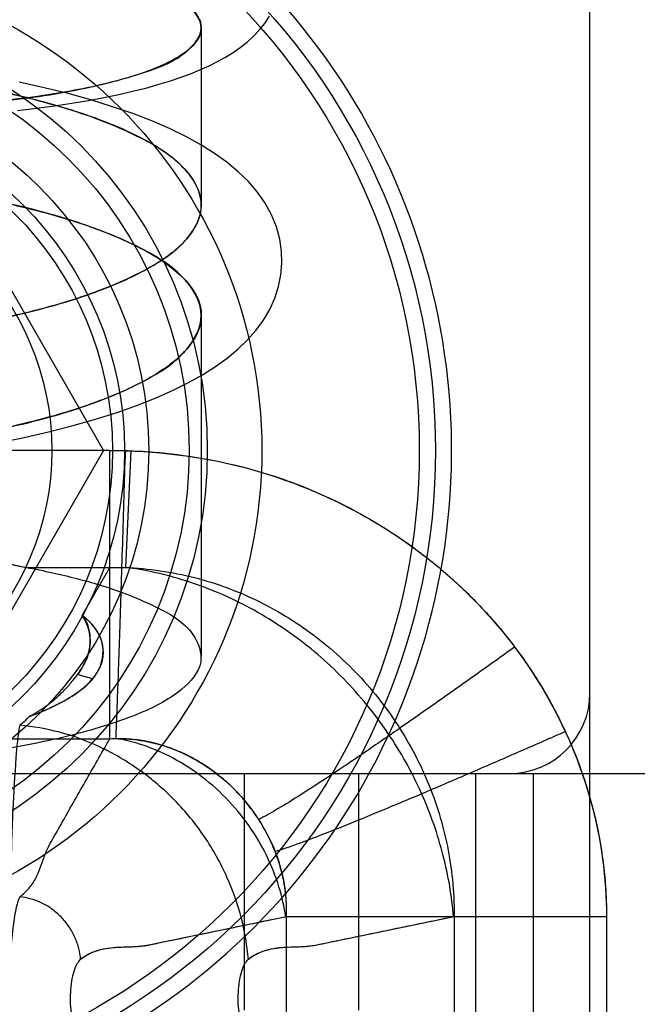
# Model space of a CAD drawing. Units: millimetres. Extents: x -270 to 1530, y 106 to 1006.
# Drawn here: x 1473 to 1480, y 890 to 902 of the extents above; entities that cross this region are included whole.
import ezdxf

# ---------------------------------------------------------------- set-up
doc = ezdxf.new("R2010")
doc.units = ezdxf.units.MM
doc.header["$LTSCALE"] = 47.498
doc.layers.get('0').update_dxf_attribs({"linetype": 'CONTINUOUS'})

msp = doc.modelspace()

# ---------------------------------------------------------------- linework, layer by layer
at = {"color": 6, "linetype": 'Continuous'}
for p, q in [((1479.789, 883.78), (1479.789, 906.254)), ((1474.975, 901.632), (1474.975, 899.437)), ((1471.746, 899.901), (1473.766, 896.401)), ((1474.975, 898.071), (1474.975, 893.852)), ((1473.841, 896.401), (1465.609, 896.401)), ((1473.766, 896.401), (1471.746, 892.901)), ((1473.841, 892.827), (1473.841, 896.401)), ((1474.101, 896.396), (1474.036, 894.95)), ((1472.807, 894.952), (1473.841, 894.952)), ((1473.717, 894.735), (1473.841, 894.952)), ((1473.501, 894.357), (1473.717, 894.735)), ((1473.841, 892.827), (1465.609, 892.827)), ((1457.533, 892.401), (1481.917, 892.401)), ((1475.506, 892.401), (1475.506, 889.469)), ((1476.922, 892.401), (1476.922, 889.469)), ((1478.373, 892.401), (1478.373, 883.78)), ((1479.086, 892.401), (1479.086, 885.04)), ((1479.994, 890.627), (1476.03, 890.627)), ((1476.03, 887.849), (1476.03, 890.627)), ((1478.106, 890.627), (1478.106, 887.849)), ((1479.994, 890.627), (1479.994, 887.849))]:
    msp.add_line(p, q, dxfattribs=at)
at = {"color": 7, "linetype": 'Continuous'}
for p, q in [((1474.033, 896.399), (1474.101, 896.396)), ((1473.914, 892.83), (1473.841, 892.827)), ((1476.03, 890.627), (1474.347, 890.279)), ((1478.106, 890.627), (1476.426, 890.28))]:
    msp.add_line(p, q, dxfattribs=at)
at = {"color": 6, "linetype": 'Continuous'}
for points in [[(1472.698, 900.61), (1472.933, 900.637), (1473.158, 900.666), (1473.372, 900.698), (1473.577, 900.733), (1473.77, 900.769), (1473.953, 900.807), (1474.125, 900.846), (1474.287, 900.887), (1474.439, 900.929), (1474.581, 900.973), (1474.715, 901.017), (1474.841, 901.064), (1474.959, 901.112), (1475.071, 901.162), (1475.177, 901.215), (1475.276, 901.269), (1475.37, 901.328), (1475.458, 901.389), (1475.542, 901.455), (1475.62, 901.527), (1475.694, 901.604), (1475.761, 901.687), (1475.821, 901.777)], [(1472.404, 896.487), (1472.743, 896.554), (1473.067, 896.626), (1473.374, 896.704), (1473.665, 896.786), (1473.935, 896.871), (1474.185, 896.96), (1474.416, 897.051), (1474.627, 897.145), (1474.818, 897.24), (1474.991, 897.338), (1475.15, 897.439), (1475.295, 897.543), (1475.426, 897.652), (1475.545, 897.766), (1475.651, 897.887), (1475.744, 898.014), (1475.822, 898.147), (1475.886, 898.287), (1475.932, 898.43), (1475.962, 898.574), (1475.974, 898.719), (1475.97, 898.867), (1475.947, 899.017), (1475.906, 899.167), (1475.845, 899.317), (1475.766, 899.461), (1475.67, 899.598), (1475.559, 899.728), (1475.433, 899.851), (1475.292, 899.967), (1475.138, 900.078), (1474.968, 900.184), (1474.783, 900.287), (1474.581, 900.385), (1474.363, 900.479), (1474.128, 900.57), (1473.877, 900.656), (1473.609, 900.739), (1473.326, 900.817), (1473.028, 900.891), (1472.718, 900.96)]]:
    msp.add_lwpolyline(points, dxfattribs=at)
for radius in [28.6, 28.2, 28, 27.986, 27.974, 27.6, 27.05, 26.8, 26.3, 25.05, 23.175, 23.05, 22.55, 21.45, 21.2, 20.399, 20.2, 17.501, 8.15, 7.95, 6, 5.325, 5.1, 4.6, 4.3, 4.15, 3.4]:
    msp.add_circle((1469.725, 896.401), radius, dxfattribs=at)
for centre, radius, start, end in [((1469.725, 896.401), 27, 55.6719, 212.1604), ((1469.725, 896.401), 28.75, 118.1346, 61.8654), ((1469.725, 896.401), 24.05, 109.771, 70.229), ((1469.725, 896.401), 27, 237.8396, 34.3281), ((1469.725, 896.401), 23.5, 244.8769, 27.5424), ((1469.725, 896.401), 23, 244.8769, 27.5424), ((1469.725, 896.401), 23.85, 157.2842, 329.2342), ((1469.725, 896.401), 8.35, 128.8818, 51.1182), ((1469.725, 896.401), 24, 274.5886, 355.986), ((1469.725, 896.401), 24.5, 274.5886, 355.986), ((1473.962, 895.076), 1.535, 250.3327, 257.598), ((1478.789, 893.401), 1, 270, 360), ((1469.725, 896.401), 29.25, 236.837, 349.3909)]:
    msp.add_arc(centre, radius, start, end, dxfattribs=at)
at = {"color": 7, "linetype": 'Continuous'}
msp.add_arc((1473.957, 890.951), 1.879, 90.3241, 93.5568, dxfattribs=at)
for points, knots in [([(989.413, 965.324), (1022.357, 963.523), (1088.206, 959.231), (1186.716, 949.251), (1284.352, 933.218), (1363.683, 908.356), (1420.902, 875.032), (1457.597, 841.222), (1484.316, 799.067), (1501.201, 752.375), (1511.822, 703.993), (1519.859, 638.447), (1520.612, 588.884), (1520.612, 555.901)], [0, 0, 0, 0, 0.125112, 0.250217, 0.375283, 0.500153, 0.562618, 0.62502, 0.687414, 0.749881, 0.812394, 0.874928, 1, 1, 1, 1]), ([(1469.725, 900.659), (1470.177, 900.638), (1471.054, 900.625), (1472.295, 900.694), (1473.362, 900.828), (1474.192, 901.044), (1474.739, 901.244), (1475.061, 901.632), (1474.739, 902.019), (1474.192, 902.22), (1473.362, 902.436), (1472.295, 902.57), (1471.054, 902.638), (1470.177, 902.626), (1469.725, 902.604)], [0, 0, 0, 0, 0.123262, 0.238295, 0.337873, 0.41607, 0.469302, 0.5, 0.530698, 0.58393, 0.662127, 0.761705, 0.876738, 1, 1, 1, 1]), ([(1473.433, 902.4), (1473.642, 902.36), (1473.951, 902.29), (1474.335, 902.164), (1474.577, 902.06), (1474.765, 901.95), (1474.898, 901.835), (1474.974, 901.709), (1474.979, 901.574), (1474.912, 901.447), (1474.788, 901.33), (1474.607, 901.219), (1474.266, 901.067), (1473.706, 900.908), (1472.901, 900.765), (1471.95, 900.67), (1470.897, 900.628), (1470.143, 900.641), (1469.747, 900.659), (1469.725, 900.66)], [0, 0, 0, 0, 0.087002, 0.129431, 0.165376, 0.194853, 0.218251, 0.236784, 0.253186, 0.271211, 0.293776, 0.322355, 0.357405, 0.446674, 0.559625, 0.691736, 0.83766, 0.990946, 1, 1, 1, 1]), ([(1473.433, 900.593), (1473.394, 900.605), (1473.058, 900.711), (1472.378, 900.879), (1471.361, 901.048), (1470.463, 901.14), (1469.909, 901.174), (1469.725, 901.182)], [0, 0, 0, 0, 0.032795, 0.280534, 0.557893, 0.853241, 1, 1, 1, 1]), ([(1469.725, 901.182), (1470.179, 901.161), (1471.059, 901.091), (1472.301, 900.899), (1473.374, 900.636), (1474.208, 900.305), (1474.781, 899.947), (1475.054, 899.437), (1474.781, 898.928), (1474.208, 898.57), (1473.374, 898.238), (1472.301, 897.975), (1471.059, 897.784), (1470.179, 897.713), (1469.725, 897.692)], [0, 0, 0, 0, 0.117953, 0.228866, 0.326017, 0.404157, 0.460815, 0.5, 0.539185, 0.595843, 0.673983, 0.771134, 0.882047, 1, 1, 1, 1]), ([(1474.975, 899.438), (1474.975, 899.531), (1474.923, 899.697), (1474.771, 899.892), (1474.498, 900.129), (1474.045, 900.375), (1473.644, 900.524), (1473.433, 900.593)], [0, 0, 0, 0, 0.138894, 0.243232, 0.365658, 0.671866, 1, 1, 1, 1]), ([(1469.725, 899.816), (1469.909, 899.808), (1470.463, 899.774), (1471.361, 899.682), (1472.378, 899.513), (1473.058, 899.345), (1473.394, 899.239), (1473.433, 899.227)], [0, 0, 0, 0, 0.146776, 0.442157, 0.719552, 0.96732, 1, 1, 1, 1]), ([(1469.725, 896.326), (1470.179, 896.347), (1471.059, 896.417), (1472.301, 896.609), (1473.374, 896.872), (1474.208, 897.204), (1474.781, 897.562), (1475.054, 898.071), (1474.781, 898.581), (1474.208, 898.938), (1473.374, 899.27), (1472.301, 899.533), (1471.059, 899.725), (1470.179, 899.795), (1469.725, 899.816)], [0, 0, 0, 0, 0.117953, 0.228865, 0.326015, 0.404156, 0.460814, 0.5, 0.539186, 0.595844, 0.673985, 0.771135, 0.882047, 1, 1, 1, 1]), ([(1469.725, 897.692), (1469.747, 897.693), (1470.144, 897.712), (1470.9, 897.771), (1471.954, 897.916), (1472.907, 898.116), (1473.715, 898.363), (1474.274, 898.614), (1474.613, 898.841), (1474.837, 899.044), (1474.963, 899.259), (1474.975, 899.413), (1474.975, 899.438)], [0, 0, 0, 0, 0.011466, 0.206146, 0.392583, 0.562763, 0.710242, 0.829929, 0.87886, 0.92072, 0.987059, 1, 1, 1, 1]), ([(1473.433, 899.227), (1473.644, 899.158), (1474.038, 899.011), (1474.412, 898.809), (1474.572, 898.69)], [0, 0, 0, 0, 0.52617, 1, 1, 1, 1]), ([(1474.572, 898.69), (1474.642, 898.638), (1474.764, 898.534), (1474.902, 898.358), (1474.975, 898.176), (1474.981, 897.923), (1474.837, 897.678), (1474.613, 897.475), (1474.274, 897.247), (1473.715, 896.997), (1472.907, 896.75), (1471.966, 896.553), (1471.297, 896.46), (1470.952, 896.422)], [0, 0, 0, 0, 0.048886, 0.090286, 0.12492, 0.157501, 0.229683, 0.275211, 0.32843, 0.45866, 0.619079, 0.804232, 1, 1, 1, 1]), ([(1473.841, 896.401), (1474.399, 896.398), (1475.504, 896.268), (1477.026, 895.649), (1478.305, 894.694), (1479.267, 893.474), (1479.859, 892.089), (1479.994, 891.107), (1479.994, 890.627)], [0, 0, 0, 0, 0.179367, 0.352782, 0.521779, 0.686196, 0.845872, 1, 1, 1, 1]), ([(1473.841, 896.401), (1473.86, 896.401), (1473.889, 896.401), (1473.928, 896.401), (1473.956, 896.4), (1473.99, 896.4), (1474.041, 896.399), (1474.077, 896.397), (1474.101, 896.396)], [0, 0, 0, 0, 0.25, 0.374999, 0.499999, 0.624999, 0.75, 1, 1, 1, 1]), ([(1474.101, 896.396), (1474.198, 896.393), (1474.489, 896.375), (1474.967, 896.315), (1475.534, 896.191), (1476.082, 896.018), (1476.612, 895.796), (1477.124, 895.524), (1477.609, 895.204), (1478.063, 894.839), (1478.483, 894.428), (1478.991, 893.82), (1479.504, 892.976), (1479.837, 892.018), (1479.954, 891.326), (1479.982, 890.999), (1479.99, 890.846), (1479.993, 890.745), (1479.994, 890.662), (1479.994, 890.627)], [0, 0, 0, 0, 0.032258, 0.096774, 0.16129, 0.225806, 0.290323, 0.354839, 0.419355, 0.483871, 0.548387, 0.612903, 0.741935, 0.870968, 0.935484, 0.967742, 0.975806, 0.983871, 1, 1, 1, 1]), ([(1469.725, 895.58), (1470.096, 895.574), (1470.842, 895.487), (1471.852, 895.194), (1472.507, 895.01), (1472.807, 894.952)], [0, 0, 0, 0, 0.353427, 0.70939, 1, 1, 1, 1]), ([(1471.73, 895.23), (1471.863, 895.192), (1472.114, 895.121), (1472.472, 895.024), (1472.699, 894.973), (1472.807, 894.952)], [0, 0, 0, 0, 0.37349, 0.703499, 1, 1, 1, 1]), ([(1472.84, 893.104), (1472.852, 893.11), (1472.877, 893.124), (1472.916, 893.146), (1472.956, 893.171), (1472.997, 893.197), (1473.039, 893.225), (1473.082, 893.257), (1473.126, 893.291), (1473.171, 893.328), (1473.216, 893.369), (1473.261, 893.413), (1473.307, 893.461), (1473.354, 893.514), (1473.402, 893.573), (1473.45, 893.635), (1473.497, 893.704), (1473.538, 893.78), (1473.571, 893.86), (1473.592, 893.943), (1473.601, 894.023), (1473.598, 894.095), (1473.587, 894.16), (1473.57, 894.217), (1473.55, 894.269), (1473.527, 894.315), (1473.51, 894.343), (1473.501, 894.357)], [0, 0, 0, 0, 0.025055, 0.054718, 0.083628, 0.114138, 0.146201, 0.17943, 0.21483, 0.250736, 0.289364, 0.328765, 0.37048, 0.415119, 0.4623, 0.512588, 0.564689, 0.618988, 0.674528, 0.728823, 0.779299, 0.824709, 0.865585, 0.9027, 0.937382, 0.969273, 1, 1, 1, 1]), ([(1472.84, 893.104), (1473.026, 893.171), (1473.333, 893.312), (1473.716, 893.602), (1473.808, 894.048), (1473.614, 894.272), (1473.501, 894.357)], [0, 0, 0, 0, 0.327197, 0.561891, 0.766597, 1, 1, 1, 1]), ([(1473.501, 894.356), (1473.558, 894.291), (1473.611, 894.116), (1473.588, 893.855), (1473.498, 893.702), (1473.446, 893.631)], [0, 0, 0, 0, 0.335643, 0.657595, 1, 1, 1, 1]), ([(1473.633, 893.577), (1473.649, 893.596), (1473.678, 893.634), (1473.711, 893.692), (1473.735, 893.746), (1473.751, 893.797), (1473.76, 893.845), (1473.763, 893.89), (1473.762, 893.931), (1473.758, 893.97), (1473.751, 894.006), (1473.742, 894.038), (1473.729, 894.078), (1473.709, 894.121), (1473.682, 894.167), (1473.655, 894.206), (1473.629, 894.239), (1473.603, 894.268), (1473.575, 894.295), (1473.542, 894.324), (1473.518, 894.348), (1473.501, 894.356)], [0, 0, 0, 0, 0.083893, 0.157166, 0.222293, 0.2812, 0.334705, 0.383905, 0.429931, 0.472951, 0.513157, 0.550675, 0.586197, 0.651524, 0.709225, 0.760962, 0.808914, 0.85213, 0.889912, 0.937429, 1, 1, 1, 1]), ([(1478.856, 893.966), (1478.871, 893.947), (1478.9, 893.907), (1478.958, 893.827), (1479.056, 893.686), (1479.249, 893.385), (1479.395, 893.112), (1479.484, 892.919)], [0, 0, 0, 0, 0.060606, 0.121212, 0.242424, 0.484848, 1, 1, 1, 1]), ([(1472.84, 893.104), (1472.866, 893.112), (1472.914, 893.134), (1473.012, 893.173), (1473.129, 893.225), (1473.26, 893.291), (1473.409, 893.377), (1473.534, 893.472), (1473.612, 893.552), (1473.633, 893.577)], [0, 0, 0, 0, 0.087145, 0.170245, 0.341315, 0.497668, 0.640523, 0.895737, 1, 1, 1, 1]), ([(1479.484, 892.919), (1479.499, 892.885), (1479.535, 892.806), (1479.608, 892.633), (1479.732, 892.304), (1479.822, 891.989), (1479.876, 891.745), (1479.896, 891.647), (1479.928, 891.474), (1479.956, 891.275), (1479.976, 891.074), (1479.985, 890.948), (1479.989, 890.859), (1479.991, 890.808), (1479.992, 890.781), (1479.992, 890.765), (1479.992, 890.758), (1479.993, 890.747), (1479.993, 890.724), (1479.994, 890.679), (1479.994, 890.645), (1479.994, 890.627)], [0, 0, 0, 0, 0.047619, 0.111111, 0.238095, 0.492064, 0.52381, 0.555556, 0.619048, 0.746032, 0.809524, 0.873016, 0.904762, 0.920635, 0.936508, 0.938492, 0.940476, 0.944445, 0.952381, 0.968254, 1, 1, 1, 1]), ([(1472.726, 890.873), (1472.775, 890.91), (1472.858, 890.989), (1472.968, 891.168), (1473.014, 891.335), (1473.064, 891.458), (1473.098, 891.528), (1473.147, 891.609), (1473.228, 891.753), (1473.34, 891.949), (1473.481, 892.197), (1473.632, 892.462), (1473.745, 892.66), (1473.815, 892.782), (1473.834, 892.816), (1473.841, 892.827)], [0, 0, 0, 0, 0.08094, 0.149629, 0.276869, 0.308993, 0.325376, 0.379986, 0.434748, 0.544271, 0.679068, 0.813866, 0.948664, 0.982363, 1, 1, 1, 1]), ([(1475.686, 891.831), (1475.646, 891.893), (1475.581, 891.984), (1475.486, 892.098), (1475.386, 892.206), (1475.251, 892.333), (1475.074, 892.469), (1474.916, 892.567), (1474.801, 892.627), (1474.735, 892.658), (1474.636, 892.701), (1474.515, 892.744), (1474.392, 892.778), (1474.321, 892.793), (1474.214, 892.814), (1474.078, 892.83), (1473.959, 892.832), (1473.914, 892.83)], [0, 0, 0, 0, 0.104417, 0.157234, 0.209249, 0.313089, 0.41881, 0.524068, 0.575843, 0.601401, 0.626698, 0.729678, 0.781406, 0.807125, 0.832672, 0.935617, 1, 1, 1, 1]), ([(1473.947, 892.831), (1474.038, 892.832), (1474.232, 892.817), (1474.532, 892.746), (1474.85, 892.613), (1475.175, 892.406), (1475.491, 892.114), (1475.774, 891.721), (1475.99, 891.217), (1476.035, 890.829), (1476.026, 890.626)], [0, 0, 0, 0, 0.081486, 0.172932, 0.274841, 0.388595, 0.514799, 0.657498, 0.818832, 1, 1, 1, 1]), ([(1475.889, 891.434), (1475.861, 891.505), (1475.815, 891.607), (1475.744, 891.738), (1475.706, 891.8), (1475.686, 891.831)], [0, 0, 0, 0, 0.511878, 0.754092, 1, 1, 1, 1]), ([(1476.03, 890.627), (1476.03, 890.635), (1476.03, 890.655), (1476.032, 890.689), (1476.031, 890.732), (1476.03, 890.78), (1476.026, 890.849), (1476.019, 890.918), (1476.01, 890.987), (1475.993, 891.09), (1475.965, 891.211), (1475.928, 891.329), (1475.905, 891.392), (1475.894, 891.421), (1475.889, 891.434)], [0, 0, 0, 0, 0.026939, 0.074993, 0.122555, 0.185712, 0.248775, 0.374645, 0.437572, 0.50079, 0.756358, 0.886622, 0.951565, 1, 1, 1, 1]), ([(1476.022, 890.626), (1475.999, 890.621), (1475.947, 890.61), (1475.782, 890.576), (1475.413, 890.5), (1474.958, 890.405), (1474.561, 890.324), (1474.376, 890.285), (1474.291, 890.268), (1474.234, 890.26), (1474.076, 890.247), (1473.872, 890.252), (1473.639, 890.199), (1473.532, 890.139), (1473.481, 890.1)], [0, 0, 0, 0, 0.027116, 0.060489, 0.193982, 0.460968, 0.594461, 0.661207, 0.677858, 0.69445, 0.727581, 0.860145, 0.927259, 1, 1, 1, 1]), ([(1478.099, 890.626), (1478.005, 890.606), (1477.817, 890.567), (1477.535, 890.509), (1477.252, 890.451), (1476.97, 890.392), (1476.734, 890.344), (1476.57, 890.309), (1476.476, 890.29), (1476.405, 890.275), (1476.334, 890.263), (1476.239, 890.254), (1476.072, 890.248), (1475.827, 890.242), (1475.638, 890.162), (1475.558, 890.1)], [0, 0, 0, 0, 0.110629, 0.221258, 0.331887, 0.442516, 0.553145, 0.60846, 0.636117, 0.663774, 0.691322, 0.718782, 0.773734, 0.883561, 1, 1, 1, 1]), ([(1474.117, 890.252), (1474.081, 890.252), (1474.006, 890.249), (1473.889, 890.244), (1473.76, 890.228), (1473.617, 890.188), (1473.527, 890.133), (1473.481, 890.1)], [0, 0, 0, 0, 0.160851, 0.3376, 0.529605, 0.745862, 1, 1, 1, 1]), ([(1474.347, 890.279), (1474.323, 890.274), (1474.273, 890.265), (1474.196, 890.257), (1474.144, 890.254), (1474.117, 890.252)], [0, 0, 0, 0, 0.328691, 0.645362, 1, 1, 1, 1]), ([(1476.193, 890.252), (1476.157, 890.252), (1476.083, 890.249), (1475.965, 890.244), (1475.836, 890.228), (1475.693, 890.188), (1475.604, 890.133), (1475.558, 890.1)], [0, 0, 0, 0, 0.16097, 0.337817, 0.529863, 0.746148, 1, 1, 1, 1]), ([(1476.426, 890.28), (1476.401, 890.274), (1476.351, 890.265), (1476.273, 890.257), (1476.221, 890.254), (1476.193, 890.252)], [0, 0, 0, 0, 0.330359, 0.645094, 1, 1, 1, 1])]:
    msp.add_open_spline(points, degree=3, knots=knots, dxfattribs=at)
at = {"color": 6, "linetype": 'Continuous'}
for points, knots in [([(1474.033, 896.399), (1474.027, 896.208), (1474.015, 895.823), (1473.998, 895.25), (1473.98, 894.693), (1473.964, 894.175), (1473.948, 893.719), (1473.935, 893.343), (1473.924, 893.056), (1473.917, 892.895), (1473.914, 892.83)], [0, 0, 0, 0, 0.160443, 0.323292, 0.481869, 0.629099, 0.758475, 0.864974, 0.945691, 1, 1, 1, 1]), ([(1472.807, 894.952), (1472.916, 894.932), (1473.126, 894.889), (1473.43, 894.817), (1473.624, 894.763), (1473.717, 894.735)], [0, 0, 0, 0, 0.35562, 0.688033, 1, 1, 1, 1]), ([(1473.841, 894.952), (1473.855, 894.953), (1473.884, 894.953), (1473.931, 894.953), (1473.981, 894.952), (1474.018, 894.951), (1474.036, 894.95)], [0, 0, 0, 0, 0.222881, 0.445798, 0.719402, 1, 1, 1, 1]), ([(1474.036, 894.95), (1474.108, 894.948), (1474.325, 894.934), (1474.681, 894.882), (1475.098, 894.775), (1475.5, 894.626), (1475.882, 894.437), (1476.243, 894.211), (1476.58, 893.952), (1476.89, 893.661), (1477.169, 893.342), (1477.498, 892.885), (1477.822, 892.261), (1478.02, 891.589), (1478.087, 891.107), (1478.102, 890.882), (1478.105, 890.777), (1478.106, 890.71), (1478.107, 890.66), (1478.106, 890.627)], [0, 0, 0, 0, 0.033232, 0.099161, 0.164825, 0.229966, 0.294819, 0.359762, 0.424636, 0.489256, 0.553953, 0.618627, 0.746404, 0.873907, 0.937213, 0.969059, 0.977061, 0.985082, 1, 1, 1, 1]), ([(1478.099, 890.626), (1478.078, 890.881), (1477.989, 891.405), (1477.719, 892.176), (1477.304, 892.92), (1476.754, 893.593), (1476.096, 894.156), (1475.369, 894.582), (1474.68, 894.835), (1474.238, 894.925), (1474.059, 894.949)], [0, 0, 0, 0, 0.120485, 0.248852, 0.382937, 0.519801, 0.656105, 0.788623, 0.914716, 1, 1, 1, 1]), ([(1473.717, 894.735), (1473.966, 894.659), (1474.373, 894.502), (1474.87, 894.214), (1475.038, 893.748), (1474.682, 893.36), (1474.113, 893.086), (1473.274, 892.831), (1472.223, 892.642), (1471.014, 892.521), (1470.163, 892.494), (1469.725, 892.494)], [0, 0, 0, 0, 0.107908, 0.181898, 0.23105, 0.287913, 0.375788, 0.497265, 0.647508, 0.81842, 1, 1, 1, 1]), ([(1478.856, 893.966), (1478.694, 893.85), (1478.367, 893.617), (1477.879, 893.271), (1477.401, 892.937), (1476.951, 892.628), (1476.546, 892.356), (1476.2, 892.131), (1475.921, 891.959), (1475.756, 891.867), (1475.686, 891.831)], [0, 0, 0, 0, 0.156332, 0.314728, 0.469336, 0.614005, 0.743049, 0.85196, 0.937921, 1, 1, 1, 1]), ([(1472.726, 892.998), (1472.737, 893.006), (1472.778, 893.039), (1472.815, 893.075), (1472.84, 893.104)], [0, 0, 0, 0, 0.268225, 1, 1, 1, 1]), ([(1472.726, 892.998), (1472.702, 892.866), (1472.671, 892.515), (1472.635, 891.885), (1472.61, 891.064), (1472.596, 890.123), (1472.596, 889.14), (1472.609, 888.197), (1472.635, 887.372), (1472.661, 886.87), (1472.679, 886.652)], [0, 0, 0, 0, 0.063413, 0.165759, 0.29864, 0.451025, 0.610231, 0.763002, 0.896623, 1, 1, 1, 1]), ([(1475.558, 890.1), (1475.544, 890.27), (1475.484, 890.619), (1475.304, 891.133), (1475.027, 891.629), (1474.661, 892.078), (1474.222, 892.454), (1473.737, 892.738), (1473.235, 892.923), (1472.892, 892.983), (1472.726, 892.998)], [0, 0, 0, 0, 0.11668, 0.240994, 0.370845, 0.503387, 0.635388, 0.763722, 0.885833, 1, 1, 1, 1]), ([(1479.484, 892.919), (1479.299, 892.838), (1478.926, 892.675), (1478.369, 892.433), (1477.825, 892.199), (1477.314, 891.984), (1476.855, 891.794), (1476.464, 891.638), (1476.15, 891.52), (1475.967, 891.457), (1475.889, 891.434)], [0, 0, 0, 0, 0.15588, 0.313803, 0.468006, 0.612435, 0.741476, 0.850661, 0.937165, 1, 1, 1, 1]), ([(1476.022, 890.626), (1476.003, 890.751), (1475.944, 891.01), (1475.792, 891.392), (1475.571, 891.765), (1475.288, 892.106), (1474.955, 892.396), (1474.593, 892.62), (1474.253, 892.76), (1474.035, 892.814), (1473.947, 892.831)], [0, 0, 0, 0, 0.118419, 0.246537, 0.381869, 0.520693, 0.658609, 0.79139, 0.915768, 1, 1, 1, 1]), ([(1472.726, 890.873), (1472.703, 890.827), (1472.671, 890.695), (1472.635, 890.461), (1472.61, 890.155), (1472.596, 889.805), (1472.596, 889.44), (1472.609, 889.089), (1472.635, 888.782), (1472.661, 888.596), (1472.679, 888.516)], [0, 0, 0, 0, 0.065605, 0.168474, 0.301023, 0.452619, 0.610889, 0.762863, 0.896134, 1, 1, 1, 1]), ([(1473.481, 890.1), (1473.478, 890.145), (1473.462, 890.239), (1473.414, 890.376), (1473.34, 890.508), (1473.242, 890.628), (1473.125, 890.728), (1472.996, 890.804), (1472.862, 890.853), (1472.771, 890.869), (1472.726, 890.873)], [0, 0, 0, 0, 0.11668, 0.240994, 0.370845, 0.503387, 0.635388, 0.763722, 0.885833, 1, 1, 1, 1]), ([(1473.481, 890.1), (1473.462, 890.085), (1473.427, 890.036), (1473.391, 889.944), (1473.365, 889.825), (1473.351, 889.69), (1473.351, 889.549), (1473.364, 889.413), (1473.39, 889.294), (1473.417, 889.223), (1473.434, 889.194)], [0, 0, 0, 0, 0.077832, 0.184035, 0.314765, 0.461707, 0.614387, 0.761653, 0.892992, 1, 1, 1, 1]), ([(1475.558, 890.1), (1475.538, 890.085), (1475.504, 890.036), (1475.468, 889.944), (1475.441, 889.825), (1475.428, 889.69), (1475.427, 889.549), (1475.441, 889.413), (1475.467, 889.294), (1475.494, 889.223), (1475.51, 889.194)], [0, 0, 0, 0, 0.077832, 0.184035, 0.314765, 0.461707, 0.614387, 0.761653, 0.892992, 1, 1, 1, 1])]:
    msp.add_open_spline(points, degree=3, knots=knots, dxfattribs=at)

doc.saveas('drawing.dxf')
